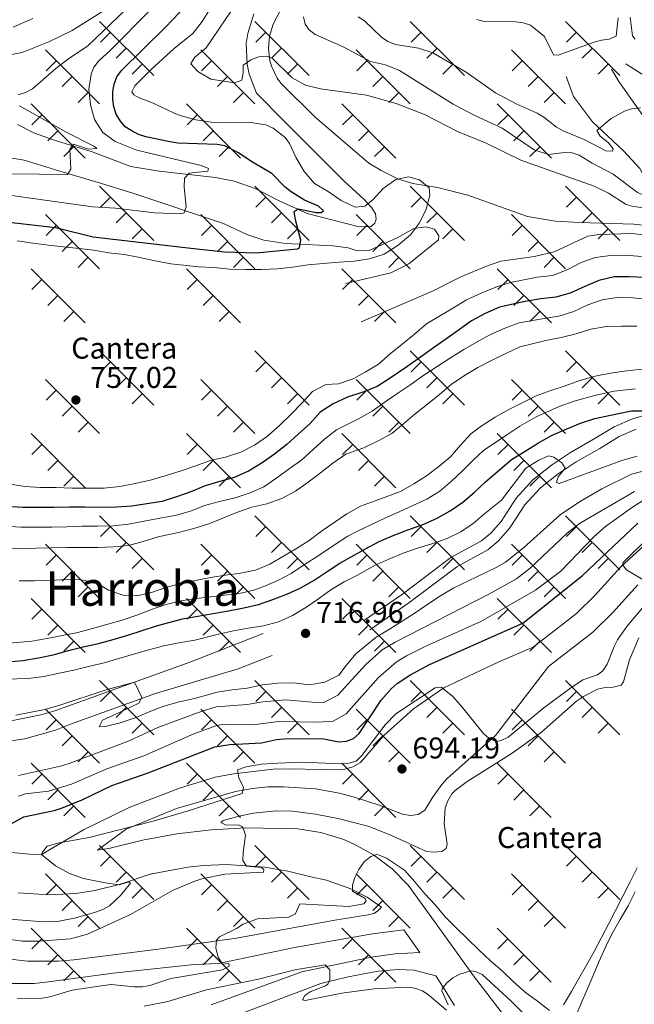
# Model space of a CAD drawing. Units: metres. Extents: x 619632 to 624139, y 4761471 to 4764520.
# Drawn here: x 621042 to 621247, y 4762291 to 4762619 of the extents above; entities that cross this region are included whole.
import ezdxf
from ezdxf.enums import TextEntityAlignment as Align

# ---------------------------------------------------------------- set-up
doc = ezdxf.new("R2010")
doc.units = ezdxf.units.M
doc.header["$MEASUREMENT"] = 0
doc.linetypes.add('DGN Style 3', pattern=[1147.6976, 819.784, -327.9136])
for name, color, linetype, lineweight in [('Nivel 21', 7, 'Continuous', 0), ('Nivel 36', 7, 'Continuous', 0), ('Nivel 37', 7, 'Continuous', 0), ('Nivel 4', 7, 'Continuous', 0), ('Nivel 41', 7, 'Continuous', 0), ('Nivel 45', 7, 'Continuous', 0), ('Nivel 5', 7, 'Continuous', 0), ('Nivel 61', 7, 'Continuous', 0), ('Nivel 63', 7, 'Continuous', 0), ('Nivel 7', 7, 'Continuous', 0)]:
    doc.layers.add(name, color=color, linetype=linetype, lineweight=lineweight)
doc.styles.add('Style-arial', font='arial.shx', dxfattribs={"bigfont": 'arialbig.shx'})
doc.styles.add('Style-Times New Roman', font='txt')

# ---------------------------------------------------------------- blocks, each defined once
blk = doc.blocks.new('5PATER')
at = {"layer": 'Nivel 7', "linetype": 'Continuous', "lineweight": 0}
h = blk.add_hatch(color=250, dxfattribs=at)
edge = h.paths.add_edge_path()
edge.add_ellipse((0, 0), major_axis=(-11, -11.1), ratio=0.999422, start_angle=0, end_angle=360)

msp = doc.modelspace()

# ---------------------------------------------------------------- linework, layer by layer
at = {"layer": 'Nivel 21', "color": 250, "linetype": 'Continuous', "lineweight": 0}
for points in [[(621132.16, 4762628.46, 762.15), (621126.38, 4762617.2, 760.44), (621125.15, 4762613.24, 759.89), (621124.8, 4762609.1, 759.43), (621125.33, 4762604.98, 759.1), (621125.93, 4762602.99, 758.98), (621127.74, 4762599.26, 758.86), (621128.93, 4762597.56, 758.86), (621140.22, 4762586.36, 756.45), (621158.28, 4762570.92, 754.04), (621162.32, 4762568.5, 754.17), (621168.14, 4762565.53, 753.66), (621172.86, 4762564.1, 753.66), (621181.09, 4762562.75, 753.92), (621191.26, 4762560.22, 754.3), (621211.14, 4762553.18, 755.06), (621220.44, 4762551.61, 755.56), (621228.36, 4762551.1, 755.94), (621246.55, 4762550.61, 757.08), (621254.43, 4762549.73, 757.34)], [(621039.82, 4762616.15, 735.15), (621046.38, 4762619.07, 735.27)], [(621194.22, 4762618.71, 774.8), (621196.71, 4762618.13, 774.67), (621207.15, 4762617.95, 774.16), (621209.67, 4762617.63, 773.78), (621212.08, 4762616.86, 773.28), (621216.79, 4762613.13, 773.53), (621219.81, 4762607, 773.02), (621221.27, 4762606.88, 773.02), (621233.29, 4762611.15, 773.28), (621235.73, 4762611.88, 773.28), (621238.32, 4762612.21, 773.28), (621240.64, 4762613.16, 773.15), (621241.31, 4762619.26, 773.15)], [(621245.27, 4762619.56, 773.53), (621246.08, 4762613.31, 773.66), (621246.99, 4762612.22, 773.66)], [(621291.76, 4762549.83, 765.15), (621283.33, 4762556.74, 767.17), (621276.73, 4762563.02, 767.8), (621270.99, 4762569.7, 768.82), (621264.93, 4762577.81, 770.46), (621261.1, 4762585.11, 771.35), (621258.26, 4762591.4, 772.11), (621254.66, 4762595.82, 772.49), (621250.29, 4762599.86, 772.87), (621243.9, 4762604.02, 772.74)], [(621224.01, 4762599.75, 772.49), (621226.38, 4762593.1, 771.35), (621232.73, 4762584.63, 770.21), (621243.04, 4762575.02, 768.82), (621248.5, 4762569.17, 767.3), (621252.11, 4762562.62, 766.41)], [(621026.34, 4762571.95, 737.21), (621031.25, 4762572.9, 737.42), (621038.14, 4762572.8, 737.54), (621043.49, 4762571.9, 737.92), (621056.44, 4762567.84, 739.06), (621068.89, 4762564.19, 740.96), (621079.64, 4762560.89, 742.99), (621109.8, 4762550.75, 746.41), (621117.67, 4762547.08, 747.58), (621123.25, 4762545.21, 748.37), (621130.47, 4762544.08, 749.35), (621146.25, 4762543.38, 751.67), (621151.33, 4762542.66, 752.5), (621154.4, 4762541.72, 753.01), (621158.4, 4762541.85, 753.59), (621167.71, 4762545.97, 754.71), (621173.23, 4762549.08, 755), (621177.28, 4762549.64, 755.04), (621180.14, 4762548.88, 755.06), (621181.61, 4762546.66, 755.08), (621181.43, 4762545.38, 755.1), (621171.57, 4762537.4, 755.21), (621165.57, 4762534.4, 755.26), (621150.55, 4762530.8, 755.4)], [(621156.53, 4762418.38, 711.83), (621169.44, 4762427.36, 713.73), (621185.62, 4762439.53, 715.63), (621195.79, 4762445.07, 716.77), (621198.88, 4762447.68, 717.02), (621202.29, 4762451.56, 717.4), (621207.3, 4762459.33, 718.04), (621212.93, 4762465.36, 718.92), (621219.14, 4762470.34, 719.55), (621225.41, 4762474.49, 720.57), (621233.36, 4762479.01, 721.96), (621239.95, 4762483.08, 722.85), (621246.11, 4762485.68, 723.23), (621255.9, 4762488.58, 724.37)], [(621123.09, 4762414.17, 716.52), (621098.92, 4762404.72, 715.64), (621053.65, 4762388.42, 714.12), (621049.06, 4762387.09, 713.88), (621039.68, 4762385.26, 713.49), (621030.16, 4762384.55, 713.21), (621020.62, 4762384.96, 713.05), (621011.19, 4762386.5, 713.02), (621002, 4762389.13, 713.1), (620997.36, 4762391.08, 713.13), (620988.37, 4762395.6, 713.22), (620979.82, 4762400.92, 713.39), (620975.73, 4762403.86, 713.49), (620971.78, 4762406.99, 713.61), (620964.33, 4762413.75, 713.9), (620957.51, 4762421.16, 714.24), (620951.21, 4762431.74, 714.5), (620939.67, 4762456.12, 715.76), (620937.07, 4762459.31, 715.51), (620934.48, 4762461.72, 715.64), (620931.94, 4762462.56, 715.95), (620931.38, 4762462.74, 716.02)], [(621049.27, 4762340.57, 695.16), (621063.22, 4762348.76, 694.65), (621078.42, 4762356.22, 694.65), (621095.21, 4762362.73, 694.65), (621107.1, 4762366.35, 693.89), (621113.27, 4762367.51, 693.89), (621126.44, 4762369, 693.64), (621131.72, 4762369.15, 693.89), (621142.44, 4762368.87, 693.64), (621147.65, 4762368.82, 693.89), (621150.3, 4762369.06, 693.64), (621152.94, 4762369.78, 693.64), (621155.48, 4762371.26, 693.89), (621163.29, 4762380.18, 695.16), (621173.1, 4762389.06, 695.16), (621183.19, 4762396.08, 695.24), (621201.53, 4762404.75, 695.11), (621213.02, 4762409.68, 695.11), (621227.4, 4762420.89, 695.11), (621233.56, 4762426.89, 695.11), (621242.03, 4762436.26, 695.24), (621262.5, 4762455.03, 695.11)], [(621162.44, 4762323.06, 684.06), (621157.72, 4762326.33, 684.56), (621152.28, 4762329.2, 685.28), (621144.14, 4762332.06, 686.57), (621138.9, 4762333.1, 687.53), (621131.32, 4762335.02, 688.46), (621123.61, 4762336.36, 689.4), (621110.86, 4762337.22, 690.95), (621103.23, 4762336.95, 691.89), (621097.92, 4762336.41, 692.54), (621085.37, 4762333.99, 694.09), (621075.59, 4762330.68, 695.12), (621066.96, 4762328.56, 695.97), (621060.62, 4762327.62, 696.57), (621051.73, 4762327.13, 697.39), (621041.43, 4762327.78, 698.3)], [(620967.54, 4762330.34, 688.52), (620980.94, 4762320.84, 688.64), (621000.88, 4762308.82, 688.01), (621009.37, 4762304.37, 687.94), (621013.8, 4762302.55, 687.86), (621022.96, 4762299.72, 687.6), (621032.39, 4762298.02, 687.21), (621037.17, 4762297.61, 686.98), (621046.75, 4762297.66, 686.43), (621051.53, 4762298.13, 686.11), (621073.08, 4762301.01, 685.48), (621100.08, 4762303.89, 685.48), (621108.21, 4762304.28, 685.35), (621133.54, 4762309.62, 684.09), (621159.5, 4762314.2, 683.45), (621169.93, 4762315.44, 683.07), (621175.26, 4762307.89, 681.8), (621167, 4762307.5, 681.8), (621159.06, 4762306.36, 681.04), (621135.96, 4762301.46, 679.9), (621105.69, 4762290.47, 679.02)], [(621180.56, 4762300.12, 680.7), (621183.05, 4762296.41, 680.21), (621186.79, 4762290.33, 679.55)]]:
    msp.add_polyline3d(points, dxfattribs=at)
at = {"layer": 'Nivel 21', "color": 250, "linetype": 'DGN Style 3', "lineweight": 0}
for points in [[(621035.17, 4762606.32, 735), (621042.79, 4762607.74, 735.89), (621051.62, 4762611.26, 736.4), (621059.44, 4762615.12, 736.52), (621069.84, 4762621.68, 738.04)], [(621119.92, 4762620.64, 761.17), (621117.9, 4762614.12, 760.63), (621117.44, 4762610.72, 760.35), (621117.69, 4762603.9, 759.77), (621118.38, 4762600.55, 759.49), (621120.87, 4762594.19, 758.94), (621130.28, 4762584.68, 756.66), (621150.07, 4762564.87, 754.13), (621156.68, 4762558.74, 752.86), (621159.23, 4762556.03, 752.86), (621160.49, 4762554.01, 752.48), (621160.67, 4762552.28, 752.36)], [(621274.12, 4762556.42, 763.5), (621266.42, 4762564.36, 765.27), (621256.53, 4762576.7, 767.55), (621248.21, 4762588.67, 769.32), (621241.57, 4762598.07, 771.1), (621239.09, 4762602.26, 771.6)], [(621160.67, 4762552.28, 752.36), (621160.2, 4762550.87, 752.23), (621158.99, 4762549.84, 751.85), (621154.99, 4762549.63, 751.34), (621137.66, 4762554.13, 750.71), (621128.64, 4762558.18, 748.68), (621120.34, 4762562.45, 747.67), (621113.4, 4762564.86, 746.78), (621107.13, 4762566.16, 746.02), (621088.41, 4762568.27, 743.49), (621079.03, 4762569.83, 742.22), (621066.07, 4762574.63, 740.45), (621053.16, 4762578.68, 738.55), (621046.93, 4762580.87, 737.41), (621041.22, 4762583.77, 737.03)], [(621257.58, 4762546.17, 757.72), (621245.9, 4762547.48, 757.34), (621234.86, 4762547.14, 756.96), (621231.18, 4762546.57, 756.96), (621219.95, 4762541.34, 756.7), (621213.48, 4762539.83, 756.58), (621203.88, 4762538.47, 756.04), (621202.2, 4762538.23, 755.94), (621197.46, 4762536.62, 755.82), (621188.87, 4762533.08, 755.56), (621179.48, 4762528.2, 755.56), (621155.72, 4762518.08, 755.44)], [(621158.6, 4762415.4, 711.83), (621171.57, 4762424.42, 713.73), (621187.58, 4762436.47, 715.63), (621197.85, 4762442.07, 716.77), (621201.42, 4762445.09, 717.02), (621205.19, 4762449.37, 717.4), (621210.17, 4762457.1, 718.04), (621215.4, 4762462.7, 718.92), (621221.28, 4762467.41, 719.55), (621227.3, 4762471.4, 720.57), (621235.21, 4762475.89, 721.96), (621241.61, 4762479.85, 722.85), (621247.34, 4762482.26, 723.23)], [(621247.88, 4762430.45, 695.24), (621239.5, 4762421.17, 695.11), (621232.81, 4762414.67, 695.11), (621218.08, 4762403.18, 695.11), (621200.41, 4762380.22, 695.4), (621184.28, 4762365.78, 694.38), (621182.54, 4762363.92, 694.13), (621179.44, 4762359.57, 693.88), (621176.87, 4762355.32, 693.88), (621174.65, 4762353.9, 693.88), (621172.08, 4762353.54, 693.88), (621169.48, 4762354.04, 693.88), (621161.69, 4762357.03, 693.88), (621153.8, 4762359.52, 693.62), (621148.5, 4762360.98, 693.88), (621140.47, 4762362.43, 694.13), (621129.84, 4762363.16, 694.13), (621124.59, 4762363.1, 694.64), (621119.51, 4762362.6, 694.64), (621113.83, 4762361.59, 694.64), (621094.22, 4762355.87, 694.64), (621077.45, 4762349.08, 694.38), (621067.84, 4762342.08, 694.13), (621071.66, 4762342.62, 693.74), (621082.88, 4762345.38, 693.09), (621094.26, 4762347.45, 692.22), (621105.74, 4762348.82, 691.12), (621117.29, 4762349.48, 689.79), (621134.63, 4762349.15, 687.4), (621142.23, 4762347.95, 686.96), (621149.59, 4762345.7, 686.35), (621153.13, 4762344.19, 685.98), (621159.86, 4762340.45, 685.14), (621165.99, 4762335.8, 684.18), (621171.41, 4762330.34, 683.1), (621180.73, 4762317.48, 681.32), (621193.08, 4762300.18, 679.55), (621203.41, 4762286.76, 679.48)], [(621033.07, 4762377.54, 714.13), (621043.64, 4762379.11, 714.16), (621053.91, 4762382.06, 714.21), (621058.88, 4762384.03, 714.24), (621087.21, 4762394.24, 715.64), (621114.75, 4762402.39, 716.14), (621126.08, 4762406.88, 716.52)], [(621049.27, 4762340.57, 695.16), (621045.2, 4762340.67, 695.29), (621038.15, 4762341.39, 695.66)], [(620969.19, 4762334.6, 688.77), (621009.79, 4762313.88, 687.34), (621014.51, 4762311.8, 687.18), (621019.34, 4762309.98, 687.01), (621029.26, 4762307.17, 686.68), (621034.32, 4762306.17, 686.52), (621044.57, 4762305.03, 686.19), (621054.89, 4762305.03, 685.88), (621060.03, 4762305.45, 685.73), (621088.04, 4762309.05, 685.48), (621114.2, 4762312.66, 684.59), (621146.92, 4762318.71, 683.96), (621157.98, 4762320.5, 684.09), (621159.96, 4762320.97, 683.96), (621161.13, 4762321.67, 683.96), (621162.44, 4762323.06, 684.06)], [(620949.7, 4762310.76, 679.14), (620960.38, 4762297.09, 679.14), (620970.89, 4762286.88, 679.14), (620983.95, 4762278.28, 679.14), (620996.69, 4762271.87, 679.14), (621005.74, 4762266.61, 679.14), (621020.31, 4762259.53, 679.14), (621025.44, 4762257.6, 679.14), (621030.49, 4762256.44, 679.14), (621036.01, 4762255.83, 679.14), (621042.82, 4762255.68, 679.14), (621051.03, 4762256.35, 679.14), (621060.19, 4762259.14, 679.14), (621089.92, 4762273.33, 679.65), (621117.23, 4762288.16, 679.4), (621142.25, 4762297.57, 680.66), (621151.4, 4762299.86, 680.66), (621161.34, 4762301.72, 681.04), (621168.06, 4762302.26, 681.3), (621173.36, 4762302.07, 681.17), (621180.56, 4762300.12, 680.7)]]:
    msp.add_polyline3d(points, dxfattribs=at)
at = {"layer": 'Nivel 36', "color": 250, "linetype": 'Continuous', "lineweight": 0}
for p, q in [((621068.56, 4762618.13), (621086.61, 4762600.09)), ((621120.3, 4762618.12), (621138.34, 4762600.09)), ((621172.04, 4762618.12), (621190.08, 4762600.09)), ((621223.78, 4762618.12), (621241.82, 4762600.09)), ((621072.18, 4762614.52), (621068.84, 4762611.18)), ((621123.92, 4762614.52), (621120.58, 4762611.18)), ((621175.65, 4762614.52), (621172.32, 4762611.18)), ((621227.39, 4762614.52), (621224.06, 4762611.18)), ((621050.51, 4762608.65), (621068.56, 4762590.61)), ((621077.48, 4762609.22), (621074.14, 4762605.88)), ((621102.25, 4762608.64), (621120.3, 4762590.61)), ((621129.22, 4762609.22), (621125.88, 4762605.88)), ((621153.99, 4762608.64), (621172.04, 4762590.61)), ((621180.96, 4762609.21), (621177.62, 4762605.88)), ((621205.73, 4762608.64), (621223.78, 4762590.61)), ((621232.7, 4762609.21), (621229.36, 4762605.88)), ((621054.13, 4762605.04), (621050.79, 4762601.7)), ((621082.78, 4762603.91), (621079.44, 4762600.58)), ((621105.87, 4762605.04), (621102.53, 4762601.7)), ((621134.52, 4762603.91), (621131.18, 4762600.58)), ((621157.61, 4762605.04), (621154.27, 4762601.7)), ((621186.26, 4762603.91), (621182.92, 4762600.57)), ((621209.35, 4762605.04), (621206.01, 4762601.7)), ((621238, 4762603.91), (621234.66, 4762600.57)), ((621059.43, 4762599.74), (621056.09, 4762596.4)), ((621111.17, 4762599.74), (621107.83, 4762596.4)), ((621162.91, 4762599.73), (621159.57, 4762596.4)), ((621214.65, 4762599.73), (621211.31, 4762596.4)), ((621064.73, 4762594.43), (621061.4, 4762591.1)), ((621116.47, 4762594.43), (621113.14, 4762591.1)), ((621168.21, 4762594.43), (621164.88, 4762591.09)), ((621219.95, 4762594.43), (621216.61, 4762591.09)), ((621045.78, 4762590.61), (621063.82, 4762572.57)), ((621097.51, 4762590.61), (621115.56, 4762572.57)), ((621149.25, 4762590.61), (621167.3, 4762572.57)), ((621200.99, 4762590.61), (621219.04, 4762572.57)), ((621049.39, 4762587), (621046.05, 4762583.66)), ((621101.13, 4762587), (621097.79, 4762583.66)), ((621152.87, 4762587), (621149.53, 4762583.66)), ((621204.61, 4762587), (621201.27, 4762583.66)), ((621054.69, 4762581.7), (621051.36, 4762578.36)), ((621106.43, 4762581.7), (621103.09, 4762578.36)), ((621158.17, 4762581.7), (621154.83, 4762578.36)), ((621209.91, 4762581.7), (621206.57, 4762578.36)), ((621060, 4762576.4), (621056.66, 4762573.06)), ((621111.73, 4762576.4), (621108.4, 4762573.06)), ((621163.47, 4762576.39), (621160.14, 4762573.06)), ((621215.21, 4762576.39), (621211.88, 4762573.06)), ((621068.56, 4762563.22), (621086.6, 4762545.18)), ((621120.3, 4762563.22), (621138.34, 4762545.18)), ((621172.04, 4762563.22), (621190.08, 4762545.18)), ((621223.78, 4762563.22), (621241.82, 4762545.18)), ((621072.18, 4762559.62), (621068.84, 4762556.28)), ((621123.91, 4762559.61), (621120.58, 4762556.28)), ((621175.65, 4762559.61), (621172.32, 4762556.28)), ((621227.39, 4762559.61), (621224.05, 4762556.27)), ((621050.51, 4762553.74), (621068.56, 4762535.7)), ((621077.48, 4762554.31), (621074.14, 4762550.98)), ((621102.25, 4762553.74), (621120.3, 4762535.7)), ((621129.22, 4762554.31), (621125.88, 4762550.97)), ((621153.99, 4762553.74), (621172.04, 4762535.7)), ((621180.96, 4762554.31), (621177.62, 4762550.97)), ((621205.73, 4762553.74), (621223.78, 4762535.7)), ((621232.69, 4762554.31), (621229.36, 4762550.97)), ((621054.13, 4762550.14), (621050.79, 4762546.8)), ((621082.78, 4762549.01), (621079.44, 4762545.67)), ((621105.87, 4762550.13), (621102.53, 4762546.8)), ((621134.52, 4762549.01), (621131.18, 4762545.67)), ((621157.61, 4762550.13), (621154.27, 4762546.8)), ((621186.26, 4762549.01), (621182.92, 4762545.67)), ((621209.35, 4762550.13), (621206.01, 4762546.8)), ((621238, 4762549.01), (621234.66, 4762545.67)), ((621059.43, 4762544.83), (621056.09, 4762541.5)), ((621111.17, 4762544.83), (621107.83, 4762541.49)), ((621162.91, 4762544.83), (621159.57, 4762541.49)), ((621214.65, 4762544.83), (621211.31, 4762541.49)), ((621064.73, 4762539.53), (621061.4, 4762536.19)), ((621116.47, 4762539.53), (621113.13, 4762536.19)), ((621168.21, 4762539.53), (621164.87, 4762536.19)), ((621219.95, 4762539.53), (621216.61, 4762536.19)), ((621045.77, 4762535.7), (621063.82, 4762517.67)), ((621097.51, 4762535.7), (621115.56, 4762517.67)), ((621149.25, 4762535.7), (621167.3, 4762517.67)), ((621200.99, 4762535.7), (621219.04, 4762517.66)), ((621049.39, 4762532.1), (621046.05, 4762528.76)), ((621101.13, 4762532.1), (621097.79, 4762528.76)), ((621152.87, 4762532.1), (621149.53, 4762528.76)), ((621204.61, 4762532.1), (621201.27, 4762528.76)), ((621054.69, 4762526.8), (621051.35, 4762523.46)), ((621106.43, 4762526.79), (621103.09, 4762523.46)), ((621158.17, 4762526.79), (621154.83, 4762523.46)), ((621209.91, 4762526.79), (621206.57, 4762523.46)), ((621059.99, 4762521.49), (621056.66, 4762518.16)), ((621111.73, 4762521.49), (621108.4, 4762518.15)), ((621163.47, 4762521.49), (621160.14, 4762518.15)), ((621215.21, 4762521.49), (621211.87, 4762518.15)), ((621068.56, 4762508.32), (621086.6, 4762490.28)), ((621120.3, 4762508.32), (621138.34, 4762490.28)), ((621172.04, 4762508.32), (621190.08, 4762490.28)), ((621223.78, 4762508.32), (621241.82, 4762490.28)), ((621072.17, 4762504.71), (621068.84, 4762501.37)), ((621123.91, 4762504.71), (621120.58, 4762501.37)), ((621175.65, 4762504.71), (621172.31, 4762501.37)), ((621227.39, 4762504.71), (621224.05, 4762501.37)), ((621050.51, 4762498.84), (621068.56, 4762480.8)), ((621077.48, 4762499.41), (621074.14, 4762496.07)), ((621102.25, 4762498.84), (621120.3, 4762480.8)), ((621129.22, 4762499.41), (621125.88, 4762496.07)), ((621153.99, 4762498.84), (621172.04, 4762480.8)), ((621180.95, 4762499.41), (621177.62, 4762496.07)), ((621205.73, 4762498.84), (621223.78, 4762480.8)), ((621232.69, 4762499.4), (621229.36, 4762496.07)), ((621054.13, 4762495.23), (621050.79, 4762491.89)), ((621082.78, 4762494.1), (621079.44, 4762490.77)), ((621105.87, 4762495.23), (621102.53, 4762491.89)), ((621134.52, 4762494.1), (621131.18, 4762490.77)), ((621157.61, 4762495.23), (621154.27, 4762491.89)), ((621186.26, 4762494.1), (621182.92, 4762490.77)), ((621209.34, 4762495.23), (621206.01, 4762491.89)), ((621238, 4762494.1), (621234.66, 4762490.76)), ((621059.43, 4762489.93), (621056.09, 4762486.59)), ((621111.17, 4762489.93), (621107.83, 4762486.59)), ((621162.91, 4762489.93), (621159.57, 4762486.59)), ((621214.65, 4762489.92), (621211.31, 4762486.59)), ((621064.73, 4762484.62), (621061.39, 4762481.29)), ((621116.47, 4762484.62), (621113.13, 4762481.29)), ((621168.21, 4762484.62), (621164.87, 4762481.29)), ((621219.95, 4762484.62), (621216.61, 4762481.28)), ((621045.77, 4762480.8), (621063.82, 4762462.76)), ((621097.51, 4762480.8), (621115.56, 4762462.76)), ((621149.25, 4762480.8), (621167.3, 4762462.76)), ((621200.99, 4762480.8), (621219.04, 4762462.76)), ((621049.39, 4762477.19), (621046.05, 4762473.86)), ((621101.13, 4762477.19), (621097.79, 4762473.86)), ((621152.87, 4762477.19), (621149.53, 4762473.85)), ((621204.61, 4762477.19), (621201.27, 4762473.85)), ((621054.69, 4762471.89), (621051.35, 4762468.55)), ((621106.43, 4762471.89), (621103.09, 4762468.55)), ((621158.17, 4762471.89), (621154.83, 4762468.55)), ((621209.91, 4762471.89), (621206.57, 4762468.55)), ((621059.99, 4762466.59), (621056.66, 4762463.25)), ((621111.73, 4762466.59), (621108.4, 4762463.25)), ((621163.47, 4762466.59), (621160.13, 4762463.25)), ((621215.21, 4762466.58), (621211.87, 4762463.25)), ((621068.56, 4762453.41), (621086.6, 4762435.38)), ((621120.3, 4762453.41), (621138.34, 4762435.38)), ((621172.04, 4762453.41), (621190.08, 4762435.38)), ((621223.77, 4762453.41), (621241.82, 4762435.37)), ((621072.17, 4762449.81), (621068.84, 4762446.47)), ((621123.91, 4762449.81), (621120.57, 4762446.47)), ((621175.65, 4762449.8), (621172.31, 4762446.47)), ((621227.39, 4762449.8), (621224.05, 4762446.47)), ((621050.51, 4762443.93), (621068.56, 4762425.9)), ((621077.48, 4762444.5), (621074.14, 4762441.17)), ((621102.25, 4762443.93), (621120.3, 4762425.9)), ((621129.21, 4762444.5), (621125.88, 4762441.17)), ((621153.99, 4762443.93), (621172.04, 4762425.9)), ((621180.95, 4762444.5), (621177.62, 4762441.16)), ((621205.73, 4762443.93), (621223.77, 4762425.89)), ((621232.69, 4762444.5), (621229.35, 4762441.16)), ((621054.13, 4762440.33), (621050.79, 4762436.99)), ((621105.87, 4762440.33), (621102.53, 4762436.99)), ((621157.6, 4762440.32), (621154.27, 4762436.99)), ((621209.34, 4762440.32), (621206.01, 4762436.99)), ((621082.78, 4762439.2), (621079.44, 4762435.86)), ((621134.52, 4762439.2), (621131.18, 4762435.86)), ((621186.26, 4762439.2), (621182.92, 4762435.86)), ((621237.99, 4762439.2), (621234.66, 4762435.86)), ((621059.43, 4762435.02), (621056.09, 4762431.69)), ((621111.17, 4762435.02), (621107.83, 4762431.69)), ((621162.91, 4762435.02), (621159.57, 4762431.68)), ((621214.65, 4762435.02), (621211.31, 4762431.68)), ((621064.73, 4762429.72), (621061.39, 4762426.38)), ((621116.47, 4762429.72), (621113.13, 4762426.38)), ((621168.21, 4762429.72), (621164.87, 4762426.38)), ((621219.95, 4762429.72), (621216.61, 4762426.38)), ((621045.77, 4762425.9), (621063.82, 4762407.86)), ((621097.51, 4762425.9), (621115.56, 4762407.86)), ((621149.25, 4762425.9), (621167.3, 4762407.86)), ((621200.99, 4762425.9), (621219.04, 4762407.86)), ((621049.39, 4762422.29), (621046.05, 4762418.95)), ((621101.13, 4762422.29), (621097.79, 4762418.95)), ((621152.87, 4762422.29), (621149.53, 4762418.95)), ((621204.61, 4762422.29), (621201.27, 4762418.95)), ((621054.69, 4762416.99), (621051.35, 4762413.65)), ((621106.43, 4762416.99), (621103.09, 4762413.65)), ((621158.17, 4762416.98), (621154.83, 4762413.65)), ((621209.91, 4762416.98), (621206.57, 4762413.65)), ((621059.99, 4762411.68), (621056.66, 4762408.35)), ((621111.73, 4762411.68), (621108.39, 4762408.35)), ((621163.47, 4762411.68), (621160.13, 4762408.34)), ((621215.21, 4762411.68), (621211.87, 4762408.34)), ((621068.56, 4762398.51), (621086.6, 4762380.47)), ((621120.3, 4762398.51), (621138.34, 4762380.47)), ((621172.03, 4762398.51), (621190.08, 4762380.47)), ((621223.77, 4762398.51), (621241.82, 4762380.47)), ((621072.17, 4762394.9), (621068.83, 4762391.56)), ((621123.91, 4762394.9), (621120.57, 4762391.56)), ((621175.65, 4762394.9), (621172.31, 4762391.56)), ((621227.39, 4762394.9), (621224.05, 4762391.56)), ((621050.51, 4762389.03), (621068.56, 4762370.99)), ((621077.47, 4762389.6), (621074.14, 4762386.26)), ((621102.25, 4762389.03), (621120.3, 4762370.99)), ((621129.21, 4762389.6), (621125.88, 4762386.26)), ((621153.99, 4762389.03), (621172.03, 4762370.99)), ((621180.95, 4762389.6), (621177.61, 4762386.26)), ((621205.73, 4762389.03), (621223.77, 4762370.99)), ((621232.69, 4762389.6), (621229.35, 4762386.26)), ((621054.13, 4762385.42), (621050.79, 4762382.08)), ((621082.78, 4762384.3), (621079.44, 4762380.96)), ((621105.86, 4762385.42), (621102.53, 4762382.08)), ((621134.52, 4762384.3), (621131.18, 4762380.96)), ((621157.6, 4762385.42), (621154.27, 4762382.08)), ((621186.25, 4762384.3), (621182.92, 4762380.96)), ((621209.34, 4762385.42), (621206, 4762382.08)), ((621237.99, 4762384.29), (621234.66, 4762380.96)), ((621059.43, 4762380.12), (621056.09, 4762376.78)), ((621111.17, 4762380.12), (621107.83, 4762376.78)), ((621162.91, 4762380.12), (621159.57, 4762376.78)), ((621214.64, 4762380.12), (621211.31, 4762376.78)), ((621064.73, 4762374.82), (621061.39, 4762371.48)), ((621116.47, 4762374.82), (621113.13, 4762371.48)), ((621168.21, 4762374.82), (621164.87, 4762371.48)), ((621219.95, 4762374.81), (621216.61, 4762371.48)), ((621045.77, 4762370.99), (621063.82, 4762352.96)), ((621097.51, 4762370.99), (621115.56, 4762352.96)), ((621149.25, 4762370.99), (621167.3, 4762352.95)), ((621200.99, 4762370.99), (621219.03, 4762352.95)), ((621049.39, 4762367.39), (621046.05, 4762364.05)), ((621101.13, 4762367.38), (621097.79, 4762364.05)), ((621152.86, 4762367.38), (621149.53, 4762364.05)), ((621204.6, 4762367.38), (621201.27, 4762364.05)), ((621054.69, 4762362.08), (621051.35, 4762358.75)), ((621106.43, 4762362.08), (621103.09, 4762358.74)), ((621158.17, 4762362.08), (621154.83, 4762358.74)), ((621209.91, 4762362.08), (621206.57, 4762358.74)), ((621059.99, 4762356.78), (621056.65, 4762353.44)), ((621111.73, 4762356.78), (621108.39, 4762353.44)), ((621163.47, 4762356.78), (621160.13, 4762353.44)), ((621215.21, 4762356.78), (621211.87, 4762353.44)), ((621068.56, 4762343.61), (621086.6, 4762325.57)), ((621120.29, 4762343.6), (621138.34, 4762325.57)), ((621172.03, 4762343.6), (621190.08, 4762325.57)), ((621223.77, 4762343.6), (621241.82, 4762325.57)), ((621072.17, 4762340), (621068.83, 4762336.66)), ((621123.91, 4762340), (621120.57, 4762336.66)), ((621175.65, 4762340), (621172.31, 4762336.66)), ((621227.39, 4762340), (621224.05, 4762336.66)), ((621077.47, 4762334.7), (621074.14, 4762331.36)), ((621129.21, 4762334.7), (621125.87, 4762331.36)), ((621180.95, 4762334.69), (621177.61, 4762331.36)), ((621232.69, 4762334.69), (621229.35, 4762331.36)), ((621050.51, 4762334.13), (621068.55, 4762316.09)), ((621102.25, 4762334.12), (621120.29, 4762316.09)), ((621153.99, 4762334.12), (621172.03, 4762316.09)), ((621205.73, 4762334.12), (621223.77, 4762316.09)), ((621054.12, 4762330.52), (621050.79, 4762327.18)), ((621082.78, 4762329.39), (621079.44, 4762326.06)), ((621105.86, 4762330.52), (621102.53, 4762327.18)), ((621134.51, 4762329.39), (621131.18, 4762326.06)), ((621157.6, 4762330.52), (621154.26, 4762327.18)), ((621186.25, 4762329.39), (621182.92, 4762326.05)), ((621209.34, 4762330.52), (621206, 4762327.18)), ((621237.99, 4762329.39), (621234.66, 4762326.05)), ((621059.43, 4762325.22), (621056.09, 4762321.88)), ((621111.17, 4762325.22), (621107.83, 4762321.88)), ((621162.9, 4762325.21), (621159.57, 4762321.88)), ((621214.64, 4762325.21), (621211.31, 4762321.88)), ((621064.73, 4762319.91), (621061.39, 4762316.58)), ((621116.47, 4762319.91), (621113.13, 4762316.58)), ((621168.21, 4762319.91), (621164.87, 4762316.57)), ((621219.95, 4762319.91), (621216.61, 4762316.57)), ((621045.77, 4762316.09), (621063.82, 4762298.05)), ((621097.51, 4762316.09), (621115.56, 4762298.05)), ((621149.25, 4762316.09), (621167.29, 4762298.05)), ((621200.99, 4762316.09), (621219.03, 4762298.05)), ((621049.39, 4762312.48), (621046.05, 4762309.14)), ((621101.12, 4762312.48), (621097.79, 4762309.14)), ((621152.86, 4762312.48), (621149.53, 4762309.14)), ((621204.6, 4762312.48), (621201.27, 4762309.14)), ((621054.69, 4762307.18), (621051.35, 4762303.84)), ((621106.43, 4762307.18), (621103.09, 4762303.84)), ((621158.17, 4762307.18), (621154.83, 4762303.84)), ((621209.9, 4762307.18), (621206.57, 4762303.84)), ((621059.99, 4762301.88), (621056.65, 4762298.54)), ((621111.73, 4762301.88), (621108.39, 4762298.54)), ((621163.47, 4762301.87), (621160.13, 4762298.54)), ((621215.21, 4762301.87), (621211.87, 4762298.54))]:
    msp.add_line(p, q, dxfattribs=at)
at = {"layer": 'Nivel 4', "color": 36, "linetype": 'Continuous', "lineweight": 30, "flags": 128}
for points, elevation in [([(621038.51, 4762551.27), (621053.88, 4762549.42), (621066.44, 4762546.33), (621099.92, 4762542.47), (621110.16, 4762541.41), (621120.68, 4762541.06), (621134.44, 4762542.3), (621135.12, 4762542.77), (621135.62, 4762545.2), (621133.79, 4762552.07), (621133.41, 4762554.74), (621134.7, 4762555.7), (621140.7, 4762554.48), (621142.37, 4762554.49), (621143.12, 4762554.97), (621141.51, 4762556.54), (621136.78, 4762558.62), (621132.4, 4762561.34), (621130.42, 4762562.88), (621125.94, 4762567.45), (621119.24, 4762571.29), (621114.81, 4762574.34), (621110.26, 4762576.64), (621107.74, 4762577.14), (621094.6, 4762577.61), (621091.97, 4762577.99), (621083.93, 4762579.62), (621081.55, 4762580.41), (621079.29, 4762581.64), (621077.13, 4762583.02), (621075.49, 4762584.91), (621074.12, 4762587.25), (621073.28, 4762589.61), (621072.95, 4762592.12), (621073.01, 4762594.78), (621073.47, 4762597.24), (621074.3, 4762599.64), (621075.84, 4762601.8), (621090.55, 4762616.23), (621097.52, 4762623.58)], 750), ([(621250.22, 4762532.79), (621245, 4762533.07), (621239.97, 4762532.99), (621234.89, 4762531.83), (621230.2, 4762529.83), (621225.35, 4762527.64), (621220.55, 4762526.21), (621215.56, 4762525.71), (621210.36, 4762524.85), (621201.74, 4762522.88), (621196.98, 4762520.79), (621192.5, 4762518.37), (621188.42, 4762515.47), (621184.22, 4762512.45), (621179.83, 4762509.4), (621175.51, 4762506.29), (621171.22, 4762503.27), (621165.41, 4762499.24), (621161.05, 4762496.46), (621156.26, 4762494.66), (621151.14, 4762492.9), (621146.41, 4762490.75), (621142.02, 4762487.94), (621138.59, 4762484.06), (621134.78, 4762480.78), (621130.95, 4762477.22), (621126.81, 4762473.93), (621122.7, 4762471.04), (621118.13, 4762468.32), (621113.44, 4762466.16), (621108.58, 4762464.85), (621103.75, 4762463.42), (621098.93, 4762461.42), (621094.22, 4762459.69), (621089.43, 4762458.23), (621084.32, 4762457.4), (621079.27, 4762456.65), (621074.24, 4762456.34), (621068.91, 4762456.19), (621063.67, 4762456.32), (621058.57, 4762456.3), (621053.36, 4762456.22)], 750), ([(621166.33, 4762446.85), (621171.24, 4762448.79), (621176.04, 4762450.46), (621180.77, 4762452.49), (621185.37, 4762455.07), (621189.51, 4762457.96), (621193.35, 4762461.22), (621197.12, 4762464.77), (621200.95, 4762468.11), (621205.8, 4762472.16), (621210.28, 4762474.95), (621214.78, 4762477.7), (621219.32, 4762480.3), (621223.99, 4762482.3), (621228.75, 4762484.33), (621233.58, 4762485.82), (621238.71, 4762486.9), (621245.77, 4762488.37), (621252.63, 4762488.43)], 725), ([(621053.36, 4762456.22), (621048, 4762456.14), (621042.97, 4762456.15), (621037.72, 4762456.49)], 750), ([(621038.66, 4762350.62), (621043.39, 4762353.16), (621053.48, 4762355.19), (621055.86, 4762356.06), (621063.03, 4762358.93), (621072.66, 4762363.59), (621084.7, 4762367.79), (621106.93, 4762376.5), (621111.99, 4762377.26), (621122.54, 4762377.74), (621127.55, 4762378.92), (621130.08, 4762379.16), (621140.58, 4762379.2), (621143.28, 4762379.08), (621148.27, 4762378.16), (621150.78, 4762378.32), (621153.1, 4762379.24), (621155.03, 4762380.94), (621162.34, 4762392.04), (621165.7, 4762395.81), (621167.73, 4762397.56), (621171.91, 4762400.32), (621178.49, 4762403.93), (621209.54, 4762417.7), (621229.37, 4762433.5), (621247.8, 4762450.95)], 700), ([(621037.91, 4762404.78), (621043.03, 4762405.2), (621048.22, 4762406.06), (621053.12, 4762407.1), (621058.19, 4762408.56), (621063.11, 4762409.79), (621068.25, 4762410.83), (621073.11, 4762412.17), (621077.96, 4762413.66), (621082.76, 4762415.21), (621087.53, 4762416.79), (621096.17, 4762419.06), (621101.34, 4762419.99), (621106.45, 4762420.85), (621111.52, 4762421.71), (621116.57, 4762422.79), (621121.52, 4762423.83), (621126.29, 4762425.5), (621130.99, 4762427.35), (621135.6, 4762429.41), (621140.02, 4762431.95), (621144.34, 4762434.88), (621148.55, 4762437.59), (621157.09, 4762442.42), (621161.72, 4762444.85), (621166.33, 4762446.85)], 725)]:
    msp.add_lwpolyline(points, dxfattribs=dict(at, elevation=elevation))
at = {"layer": 'Nivel 5', "color": 36, "linetype": 'Continuous', "lineweight": 0, "flags": 128}
for points, elevation in [([(621041.47, 4762593.61), (621043.9, 4762594.4), (621046.18, 4762595.68), (621054.03, 4762602.43), (621058.26, 4762605.67), (621064.64, 4762609.93), (621077.37, 4762622.14)], 740), ([(621072.13, 4762608.45), (621085.31, 4762621.8)], 745), ([(621105.55, 4762622.49), (621102.74, 4762618.07), (621099.65, 4762614.06), (621093.47, 4762609.14), (621085.84, 4762602.2), (621080.26, 4762596.66), (621079.34, 4762594.65), (621079.93, 4762593.67), (621081.53, 4762592.79), (621086.46, 4762590.92), (621093.41, 4762587.56), (621095.77, 4762586.61), (621100.66, 4762585.3), (621105.7, 4762584.5), (621118.82, 4762584.4), (621123.95, 4762583.64), (621126.38, 4762582.53), (621130.36, 4762579.41), (621131.83, 4762577.44), (621134.05, 4762572.63), (621136.74, 4762568.09), (621140.2, 4762564.17), (621144.7, 4762561.43), (621149.06, 4762558.49), (621153.73, 4762556.27), (621156.89, 4762556.62), (621159.57, 4762558.71), (621163.04, 4762562.5), (621167.27, 4762565.43), (621171.53, 4762566.31), (621175.16, 4762565.34), (621178.31, 4762562.71), (621178.59, 4762560.18), (621177.36, 4762555.55), (621175.12, 4762551.03), (621172.17, 4762546.98), (621167.97, 4762543.54)], 755), ([(621253.96, 4762555.53), (621246.32, 4762556.42), (621243.92, 4762557.11), (621238.05, 4762560.89), (621233.36, 4762563.23), (621208.88, 4762571.93), (621197.38, 4762577.56), (621187.84, 4762581.49), (621176.84, 4762587.07), (621167.33, 4762590.75), (621157.48, 4762593.58), (621142.1, 4762595.69), (621137.16, 4762596.86), (621132.73, 4762599.28), (621126.2, 4762605.72), (621124.28, 4762606.5), (621121.66, 4762606.34), (621119, 4762605.36), (621116.4, 4762603.56), (621116.43, 4762600.86), (621115.91, 4762598.49), (621113.46, 4762597.68), (621105.63, 4762598.86), (621101.25, 4762601.38), (621099, 4762604), (621100.17, 4762606.04), (621104.1, 4762609.32), (621112.48, 4762621.7)], 760), ([(621273.15, 4762558.39), (621270.64, 4762559.17), (621255.06, 4762559.42), (621250.05, 4762560.14), (621247.72, 4762561.08), (621239.68, 4762567.26), (621232.68, 4762570.88), (621228.32, 4762573.54), (621225.96, 4762574.38), (621223.45, 4762574.48), (621218.11, 4762573.81), (621213.28, 4762575.33), (621202.63, 4762582.55), (621193.32, 4762586.84), (621186.37, 4762590.5), (621168.43, 4762601.79), (621163.75, 4762603.6), (621158.76, 4762604.8), (621149.72, 4762609.64), (621140.33, 4762613.71), (621138.41, 4762615.31), (621137.04, 4762617.24), (621136.46, 4762619.67)], 765), ([(621248.78, 4762589.33), (621245.75, 4762588.97), (621243.45, 4762588.24), (621238.93, 4762585.78), (621234.17, 4762581.79), (621235.26, 4762579.85), (621237.93, 4762577.82), (621239.58, 4762575.72), (621239.44, 4762574.89), (621237.18, 4762575.05), (621230.23, 4762578.71), (621222.97, 4762581.66), (621220.77, 4762582.85), (621216.57, 4762586.26), (621214.34, 4762587.59), (621207.28, 4762590.64), (621200.42, 4762594.36), (621190.64, 4762601.22), (621179.55, 4762607.62), (621174.75, 4762609.17), (621167.1, 4762610.41), (621164.55, 4762611.41), (621162.44, 4762612.84), (621156.82, 4762618.34), (621154.68, 4762619.64)], 770), ([(621036.93, 4762560.4), (621066.19, 4762556.38), (621073.83, 4762555.95), (621086.81, 4762554.33), (621095.66, 4762553.96), (621096.73, 4762554.32), (621097.44, 4762556.35), (621096.76, 4762562.92), (621096.9, 4762565.88), (621098.36, 4762567.57), (621104.63, 4762568.28), (621104.82, 4762569.16), (621102.44, 4762570.13), (621081, 4762575.27), (621073.8, 4762578.15), (621069.67, 4762581.08), (621066.86, 4762585.42), (621065.56, 4762590.32), (621065.02, 4762595.53), (621065.72, 4762600.54), (621066.64, 4762602.86), (621068.3, 4762604.97), (621072.13, 4762608.45)], 745), ([(621029.39, 4762567.5), (621057.88, 4762567.14), (621058.95, 4762568.9), (621058.64, 4762575.57), (621059.93, 4762577.18), (621064.92, 4762575.58), (621067.67, 4762575.75), (621066.83, 4762576.49), (621057.91, 4762581), (621041.93, 4762589.98)], 740), ([(621167.97, 4762543.54), (621163.35, 4762540.63), (621158.43, 4762539.02), (621153.35, 4762538.28), (621148.35, 4762537.93), (621143.06, 4762537.49), (621138.03, 4762537.02), (621132.8, 4762536.24), (621127.78, 4762535.71), (621122.45, 4762535.48), (621117.15, 4762535.46), (621111.9, 4762535.56), (621106.77, 4762536.11), (621101.53, 4762536.33), (621096.55, 4762536.86), (621092.35, 4762537.33), (621087.12, 4762538.34), (621081.98, 4762539.43), (621076.82, 4762540.47), (621071.66, 4762541.02), (621066.7, 4762541.91), (621061.72, 4762542.52), (621056.56, 4762543.04), (621051.46, 4762543.54), (621046.45, 4762544.21), (621041.13, 4762545.06)], 755), ([(621038.84, 4762463.92), (621043.82, 4762463.19), (621048.85, 4762462.9), (621054.1, 4762462.8), (621059.37, 4762462.61), (621064.86, 4762462.58), (621070.07, 4762462.66), (621075.33, 4762463.16), (621080.41, 4762464.17), (621085.9, 4762465.4), (621090.7, 4762466.84), (621095.74, 4762468.39), (621100.66, 4762470.03), (621105.42, 4762471.85), (621110.55, 4762472.99), (621115.62, 4762474.6), (621120.19, 4762476.99), (621124.55, 4762479.92), (621128.56, 4762483.6), (621132.33, 4762487.24), (621135.98, 4762490.92), (621139.5, 4762494.8), (621143.89, 4762497.12), (621148.2, 4762497.4), (621153.02, 4762499.08), (621157.06, 4762501.22), (621161.5, 4762503.97), (621165.4, 4762507.34), (621169.38, 4762510.57), (621173.43, 4762513.97), (621177.51, 4762517.32), (621182.07, 4762520.13), (621186.49, 4762522.7), (621190.79, 4762525.33), (621195.66, 4762527.64), (621200.55, 4762529.58), (621205.46, 4762531.13), (621214.35, 4762532.87), (621219.47, 4762533.52), (621224.26, 4762535.37), (621228.98, 4762537.79), (621233.68, 4762539.49), (621238.74, 4762540.17), (621243.74, 4762540.25), (621249.08, 4762539.79)], 755), ([(621251.31, 4762525.47), (621246.14, 4762526.05), (621241.02, 4762526.18), (621236, 4762525.35), (621231.21, 4762523.65), (621226.51, 4762521.47), (621221.56, 4762519.94), (621216.6, 4762519.2), (621211.5, 4762518.28), (621208.34, 4762517.69), (621203.52, 4762515.96), (621198.73, 4762513.78), (621194.31, 4762511.36), (621189.95, 4762508.82), (621185.47, 4762506.01), (621181.06, 4762503.14), (621176.58, 4762500.24), (621172.24, 4762497.13), (621167.94, 4762494.23), (621163.68, 4762491.36), (621159.39, 4762488.28), (621154.82, 4762485.77), (621147.49, 4762482.04), (621143.5, 4762478.9), (621139.73, 4762475.47), (621135.92, 4762472.1), (621131.69, 4762469.08), (621127.64, 4762466.06), (621123.29, 4762463.1), (621118.68, 4762461.08), (621113.68, 4762459.43), (621108.48, 4762458.14), (621103.5, 4762456.83), (621098.8, 4762454.98), (621093.7, 4762453.55), (621088.59, 4762452.59), (621083.4, 4762451.61), (621078.26, 4762450.66), (621073.14, 4762450.13), (621067.87, 4762450.01), (621062.75, 4762449.96), (621057.66, 4762449.76), (621052.64, 4762449.66), (621047.64, 4762449.58), (621042.33, 4762449.65), (621037.11, 4762449.96)], 745), ([(621247.54, 4762516.54), (621242.44, 4762516.61), (621237.38, 4762516.5), (621232.19, 4762515.54), (621227.27, 4762514.08), (621222.32, 4762512.77), (621217.18, 4762511.82), (621208.56, 4762509.72), (621203.87, 4762507.51), (621199.12, 4762505.15), (621194.57, 4762502.85), (621190.09, 4762500.19), (621185.71, 4762497.14), (621181.82, 4762493.82), (621177.83, 4762490.6), (621173.72, 4762487.34), (621169.82, 4762484.09), (621165.96, 4762480.83), (621161.33, 4762478.35), (621156.63, 4762476.11), (621150.64, 4762473.94), (621146.23, 4762470.98), (621142.15, 4762467.69), (621138.1, 4762464.67), (621133.81, 4762461.62), (621129.26, 4762459.17), (621124.23, 4762457.44), (621119.31, 4762456.28), (621114.54, 4762454.64), (621109.63, 4762452.6), (621104.96, 4762450.78), (621099.92, 4762449.23)], 740), ([(621254.59, 4762502.81), (621244.03, 4762501.68), (621238.77, 4762500.96), (621233.66, 4762499.98), (621228.54, 4762498.48), (621223.62, 4762496.72), (621218.83, 4762495.17), (621214.03, 4762493.35), (621209.37, 4762491.05), (621204.88, 4762488.78), (621200.31, 4762486.3), (621196.02, 4762483.46), (621192.2, 4762480.75), (621188.77, 4762476.99), (621185.48, 4762473.08), (621181.53, 4762469.8), (621177.45, 4762466.75), (621173.21, 4762464.03), (621168.76, 4762461.52), (621160.4, 4762458.44), (621155.49, 4762456.68), (621150.92, 4762454.11), (621146.72, 4762451.24), (621142.51, 4762448.28), (621138.4, 4762445.24), (621134.17, 4762442.49), (621129.84, 4762439.98), (621125.33, 4762437.29), (621120.48, 4762435.29), (621115.49, 4762434.28), (621110.5, 4762433.63), (621105.51, 4762432.86), (621100.56, 4762431.84), (621095.51, 4762430.92), (621090.62, 4762429.52), (621085.88, 4762427.88), (621081.5, 4762426.91), (621076.41, 4762426.98), (621071.56, 4762428.62), (621067.3, 4762431.15), (621062.2, 4762432.12), (621057.17, 4762432.17), (621052.14, 4762431.82), (621046.9, 4762431.71), (621041.78, 4762431.75)], 735), ([(621247.06, 4762495.7), (621239.96, 4762494.96), (621233.83, 4762493.66), (621226.69, 4762491.65), (621221.6, 4762489.85), (621214, 4762486.42), (621208.59, 4762483.33), (621203.85, 4762480.18), (621196.49, 4762475.12), (621193.07, 4762472.09), (621189.45, 4762468.42), (621185.77, 4762464.98), (621181.93, 4762461.61), (621177.54, 4762459.01), (621172.94, 4762456.86), (621168.33, 4762454.74), (621163.6, 4762452.62), (621158.91, 4762450.44), (621154.3, 4762448.14), (621151.22, 4762446.58), (621146.45, 4762443.47)], 730), ([(621037.3, 4762399.05), (621044.79, 4762399.23), (621050, 4762399.88), (621055.07, 4762400.95), (621060.03, 4762402.02), (621064.89, 4762403.27), (621070.05, 4762404.47), (621075.03, 4762405.87), (621079.92, 4762407.3), (621084.93, 4762408.74), (621089.97, 4762410.11), (621095.02, 4762411.09), (621100.28, 4762411.99), (621108.17, 4762413.98), (621113.18, 4762415.05), (621118.11, 4762415.97), (621123.19, 4762416.74), (621128.17, 4762418.14), (621132.87, 4762420.24), (621137.26, 4762422.84), (621141.52, 4762425.73), (621145.6, 4762428.81), (621149.99, 4762431.44), (621154.65, 4762433.77), (621159.97, 4762436.77), (621164.88, 4762438.93), (621169.64, 4762440.96), (621174.49, 4762442.69), (621179.29, 4762444.12), (621184.29, 4762445.83), (621188.87, 4762448.04), (621193.01, 4762450.9), (621196.94, 4762454.19), (621202.47, 4762458.68), (621210.57, 4762469.32), (621214.9, 4762472), (621218.15, 4762473.4), (621219.85, 4762472.93), (621222.5, 4762471.08), (621223.69, 4762469.24), (621221.28, 4762466.37), (621220.81, 4762464.47), (621221.63, 4762464.17), (621242.52, 4762471.86), (621247.65, 4762473.23)], 720), ([(621078.91, 4762389.63), (621074.25, 4762387.48), (621069.52, 4762385.39), (621068.47, 4762383.08), (621070.4, 4762383.23), (621075.41, 4762384.42), (621080.47, 4762386.13), (621085.11, 4762388.07), (621090.02, 4762390.04), (621095.09, 4762391.48), (621100.14, 4762392.61), (621107.7, 4762394.63), (621112.72, 4762395.43), (621117.74, 4762396.02), (621122.82, 4762397.09), (621127.93, 4762397.71), (621133.23, 4762397.76), (621138.42, 4762397.12), (621143.62, 4762398.02), (621148.25, 4762400.38), (621150.68, 4762403.52), (621153.93, 4762407.46), (621160.71, 4762412.98), (621165.1, 4762415.67), (621169.34, 4762418.36), (621173.72, 4762421.14), (621177.96, 4762424.01), (621182.16, 4762426.75), (621186.52, 4762429.38), (621191.28, 4762431.62), (621200.9, 4762436.32), (621203.8, 4762437.93), (621209.8, 4762442.75), (621222.03, 4762453.78), (621228.41, 4762458.08), (621235.84, 4762462.4), (621245.75, 4762467.34), (621258.65, 4762470.64)], 715), ([(621041.52, 4762366.92), (621055.58, 4762369.99), (621058.41, 4762370.89), (621078.48, 4762378.48), (621087.93, 4762382.87), (621102.4, 4762388.28), (621107.43, 4762389.78), (621117.78, 4762390.57), (621122.92, 4762391.5), (621130.47, 4762392.06), (621140.7, 4762391.17), (621143.48, 4762391.31), (621147.94, 4762393.68), (621157.23, 4762403.86), (621162.7, 4762408.73), (621167.01, 4762411.27), (621198.22, 4762427.32), (621207.41, 4762432.38), (621211.94, 4762435.94), (621224.35, 4762447.64), (621228.38, 4762450.85), (621246.73, 4762461.49)], 710), ([(621250.09, 4762458.8), (621245.71, 4762456.1), (621237.07, 4762449.81), (621233.16, 4762446.37), (621222.22, 4762435.01), (621213.78, 4762428.66), (621195.52, 4762418.16), (621177.51, 4762410.09), (621170.79, 4762406.73), (621167.33, 4762404.66), (621161.44, 4762399.51), (621150.69, 4762387.4), (621146.42, 4762384.96), (621141.36, 4762384.65), (621128.17, 4762384.84), (621120.52, 4762383.92), (621110.14, 4762384.01), (621107.58, 4762383.59), (621099.92, 4762380.84), (621083.35, 4762373.44), (621070.99, 4762369.14), (621059.23, 4762364.05), (621051.52, 4762361.63), (621043.88, 4762360.84), (621041.52, 4762360)], 705), ([(621252.95, 4762430.07), (621244.04, 4762435.44), (621242.7, 4762437.13), (621242.95, 4762437.89), (621261.07, 4762455.74)], 695), ([(621099.92, 4762449.23), (621094.91, 4762447.82), (621088.1, 4762446.45), (621083.09, 4762444.9), (621078.17, 4762443.56), (621073.14, 4762443.09), (621068, 4762442.89), (621062.75, 4762442.9), (621057.63, 4762442.91), (621052.45, 4762442.74), (621047.42, 4762442.6), (621042.36, 4762442.46), (621037.3, 4762442.53)], 740), ([(621146.45, 4762443.47), (621141.38, 4762440.1), (621136.82, 4762437.17), (621132.34, 4762434.21), (621128.22, 4762431.98), (621123.85, 4762430.04), (621119.93, 4762428.68), (621115.09, 4762427.55), (621108.32, 4762426.79), (621099.9, 4762425.75), (621095.79, 4762425.08), (621090.68, 4762423.83), (621085.92, 4762422.22), (621081.01, 4762420.34), (621076.15, 4762418.7), (621071.29, 4762417.3), (621066.19, 4762415.92), (621061.3, 4762414.58), (621056.14, 4762413.53), (621051.06, 4762412.49), (621046.01, 4762411.66), (621038.58, 4762410.97)], 730), ([(621037.09, 4762319.13), (621050, 4762318.19), (621055.06, 4762318.41), (621060.23, 4762319.34), (621066.9, 4762321.22), (621069.66, 4762322.26), (621071.84, 4762323.5), (621075.5, 4762326.97), (621078.83, 4762331.06), (621078.32, 4762331.51), (621075.19, 4762330.49), (621070.42, 4762331.1), (621063.24, 4762332.6), (621058.52, 4762334.29), (621053.94, 4762336.79), (621049.27, 4762340.57), (621049.54, 4762341.36), (621051.08, 4762343.35), (621055.1, 4762344.43), (621065.15, 4762346.26), (621086.42, 4762351.73), (621097.71, 4762355), (621116.06, 4762360.94), (621116.47, 4762362.95), (621114.95, 4762366.18), (621114.46, 4762368.77), (621117.41, 4762369.84), (621122.34, 4762370.65), (621127.9, 4762371.02), (621135.9, 4762371.3), (621148.99, 4762370.81), (621151.59, 4762371), (621154, 4762371.68), (621155.88, 4762373.54), (621163.71, 4762383.75), (621167.27, 4762387.48), (621180.33, 4762396.11), (621182.39, 4762396.33), (621186.1, 4762393.36), (621189.48, 4762389.6), (621196.34, 4762381.03), (621198.33, 4762379.26), (621200.66, 4762378.28), (621202.31, 4762378.51), (621204.67, 4762379.65), (621216.55, 4762389.41), (621225.14, 4762395.8), (621229.53, 4762398.78), (621234.44, 4762400.39), (621236.16, 4762401.8), (621237.67, 4762403.95), (621239.92, 4762409.87), (621241.07, 4762412.09), (621244.15, 4762416.51), (621252.4, 4762426.27)], 695), ([(621248.23, 4762412.75), (621245.09, 4762405.44), (621243.12, 4762398.15), (621242.27, 4762396.99), (621239.66, 4762396.32), (621237.09, 4762396.26), (621234.46, 4762395.69), (621229.76, 4762393.27), (621227.4, 4762391.69), (621215.74, 4762381.33), (621206.01, 4762374.36), (621191.01, 4762364.96), (621187.01, 4762361.94), (621185.95, 4762360.8), (621184.58, 4762358.49), (621183.66, 4762356.12), (621183.3, 4762350.95), (621184.33, 4762344), (621183.99, 4762342.63), (621182.52, 4762341.61), (621180.02, 4762341.32), (621177.47, 4762341.59), (621165.77, 4762346.96), (621158.4, 4762349.87), (621148.48, 4762352.51), (621140.48, 4762354.01), (621132.86, 4762355.01), (621127.49, 4762355.08), (621119.7, 4762354.31), (621114.63, 4762353.3), (621109.75, 4762351.88), (621108.97, 4762351.3), (621110.49, 4762350.42), (621115.01, 4762350.37), (621115.93, 4762349.88), (621116.45, 4762349.34), (621117.15, 4762347.01), (621116.36, 4762341.2), (621116.33, 4762338.58), (621117.51, 4762336.71), (621122.47, 4762336.22), (621123.3, 4762335.57), (621123.21, 4762334.73), (621110.25, 4762334.07), (621102.65, 4762332.45), (621100.01, 4762331.61), (621092.84, 4762328.54), (621078.84, 4762320.62), (621064.51, 4762314.04), (621058.93, 4762312.48), (621048.31, 4762311.67), (621042.95, 4762311.77), (621027.07, 4762313.78)], 690), ([(621040.66, 4762386.96), (621050.34, 4762388.86), (621055.32, 4762390.29), (621070.78, 4762395.44), (621080.16, 4762397.96), (621082.6, 4762392.91), (621081.6, 4762391.03), (621078.91, 4762389.63)], 715), ([(621218.48, 4762288.63), (621214.38, 4762291.68), (621210.3, 4762294.77), (621206.43, 4762298.22), (621202.77, 4762301.7), (621198.75, 4762305.12), (621194.97, 4762308.69), (621191.16, 4762312.47), (621187.38, 4762316.11), (621183.71, 4762319.8), (621180.41, 4762323.71), (621176.96, 4762327.52), (621173.56, 4762331.49), (621170.08, 4762335.34), (621164.09, 4762339.32), (621161.75, 4762340.39), (621160.88, 4762340.62), (621158.9, 4762339.95), (621156.75, 4762338.14), (621154.92, 4762335.64), (621153.56, 4762332.9), (621152.82, 4762330.34), (621152.84, 4762328.41), (621156.98, 4762325.97), (621157.42, 4762325.16), (621156.62, 4762324.11), (621151.55, 4762323.28), (621135.32, 4762324.12), (621133.7, 4762320.74), (621131.54, 4762319.67), (621121.12, 4762319.2), (621116.42, 4762317.43), (621114.15, 4762315.94)], 685), ([(621247.63, 4762336.19), (621245.33, 4762331.52), (621242.86, 4762326.76), (621240.42, 4762321.96), (621238.06, 4762317.41), (621235.64, 4762312.74), (621233.29, 4762308.25), (621230.78, 4762303.76), (621228.24, 4762299.24), (621225.73, 4762294.9), (621223.13, 4762290.56)], 685), ([(621246.93, 4762328.17), (621244.58, 4762323.47), (621242.01, 4762318.88), (621239.32, 4762314.3), (621237.03, 4762309.75), (621234.86, 4762304.87), (621232.92, 4762300.24), (621230.96, 4762295.63), (621228.88, 4762290.75), (621226.82, 4762286.02)], 680), ([(621114.15, 4762315.94), (621108.52, 4762313.11), (621107.56, 4762312.01), (621107.3, 4762309.33), (621108.12, 4762306.37), (621109.47, 4762304.1), (621111.6, 4762304.3), (621111.68, 4762303.34), (621109.47, 4762302.12), (621092.36, 4762299.3), (621085.31, 4762297), (621082.85, 4762296.55), (621080.13, 4762296.47), (621072.46, 4762297.23), (621069.9, 4762296.99), (621059.41, 4762295.44), (621051.99, 4762293.12), (621049.41, 4762292.72), (621041.15, 4762292.62)], 685), ([(621133.58, 4762302.19), (621121.46, 4762299.09), (621104.18, 4762295.51), (621091.29, 4762291.64), (621083.42, 4762290.02)], 680), ([(621184.14, 4762288.73), (621178.24, 4762293.76), (621176.08, 4762295.19), (621173.61, 4762296.07), (621171.1, 4762296.38), (621160.08, 4762295.85), (621149.3, 4762294.36), (621137, 4762291.92), (621136.19, 4762292.15), (621136.89, 4762293.63), (621138.99, 4762294.98), (621143.86, 4762296.79), (621144.61, 4762297.41), (621145.29, 4762298.9), (621145.28, 4762302.2), (621143.67, 4762303.81), (621133.58, 4762302.19)], 680), ([(621209.74, 4762287.6), (621205.5, 4762291.83), (621196.05, 4762300.57), (621193.8, 4762301.64), (621192.24, 4762301.8), (621188.53, 4762300.68), (621186.22, 4762299.46), (621184.22, 4762297.83), (621182.72, 4762295.8), (621182.54, 4762295.21), (621184.73, 4762290.51)], 680)]:
    msp.add_lwpolyline(points, dxfattribs=dict(at, elevation=elevation))
at = {"layer": 'Nivel 61', "color": 250, "linetype": 'Continuous', "lineweight": 0}
msp.add_3dface([(620564.56, 4761880.5), (620523.82, 4764194.02), (623918.97, 4764254.61), (623960.86, 4761941.1)], dxfattribs=at)
at = {"layer": 'Nivel 63', "color": 7, "linetype": 'Continuous', "lineweight": 0}
msp.add_3dface([(619685.04, 4761470.94), (619632.07, 4764440.48), (624086.36, 4764519.96), (624139.34, 4761550.42)], dxfattribs=at)

# ---------------------------------------------------------------- block references
at = {"layer": 'Nivel 7', "color": 250, "linetype": 'Continuous', "lineweight": 0, "xscale": 0.09999983015004542, "yscale": 0.09999983015004542, "zscale": 0.09999983015004542}
for p in [(621060.68, 4762492.01, 757.02), (621137.18, 4762414.25, 716.96), (621169.28, 4762369.07, 694.2)]:
    msp.add_blockref('5PATER', p, dxfattribs=at)

# ---------------------------------------------------------------- texts
at = {"layer": 'Nivel 37', "color": 250, "linetype": 'Continuous', "lineweight": 0, "style": 'Style-arial'}
for p in [(621076.77, 4762509.28, 756.18), (621218.58, 4762346.23, 687.27)]:
    msp.add_text('Cantera', height=7, dxfattribs=at).set_placement(p, align=Align.MIDDLE_CENTER)
at = {"layer": 'Nivel 41', "color": 250, "linetype": 'Continuous', "lineweight": 0, "style": 'Style-arial'}
for s, p in [('757.02', (621065.44, 4762496.01, 757.02)), ('716.96', (621140.68, 4762417.75, 716.96)), ('694.19', (621172.78, 4762372.57, 694.2))]:
    msp.add_text(s, height=7, dxfattribs=at).set_placement(p)
at = {"layer": 'Nivel 45', "color": 250, "linetype": 'Continuous', "lineweight": 0, "style": 'Style-Times New Roman'}
msp.add_text('Harrobia', height=11.5, dxfattribs=at).set_placement((621082.89, 4762429.18, 735.57), align=Align.MIDDLE_CENTER)

doc.saveas('drawing.dxf')
